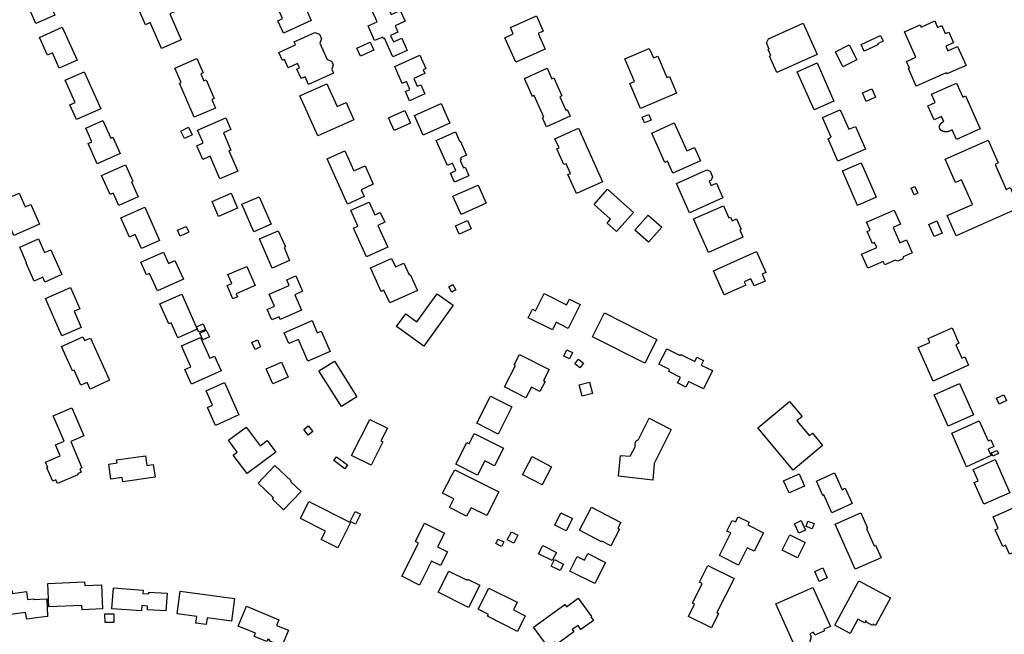
# Model space of a CAD drawing. Units: inches. Extents: x 326258 to 344137, y 4677707 to 4689665.
# Drawn here: x 334239 to 334657, y 4680432 to 4680693 of the extents above; entities that cross this region are included whole.
import ezdxf

# ---------------------------------------------------------------- set-up
doc = ezdxf.new("R2010")
doc.units = ezdxf.units.IN
doc.header["$MEASUREMENT"] = 0
doc.layers.add('BuildingFootPrints', color=7, linetype='Continuous')

msp = doc.modelspace()

# ---------------------------------------------------------------- linework, layer by layer
at = {"layer": 'BuildingFootPrints'}
for points in [[(334246.3105, 4680691.7865), (334242.0428, 4680701.321), (334240.7822, 4680700.7568), (334238.5693, 4680705.7007), (334248.3312, 4680710.0702), (334251.4526, 4680703.0966), (334250.914, 4680702.8555), (334254.2796, 4680695.3366), (334246.3105, 4680691.7865)], [(334342.4709, 4680706.4786), (334352.1628, 4680710.8323), (334354.8978, 4680704.7438), (334355.178, 4680704.8696), (334355.9336, 4680703.1877), (334356.352, 4680703.3757), (334357.7755, 4680700.2068), (334359.5553, 4680701.0063), (334363.1624, 4680692.9763), (334351.3216, 4680687.6574), (334348.9719, 4680692.8881), (334350.9883, 4680693.794), (334347.8328, 4680700.8188), (334345.5068, 4680699.774), (334342.4709, 4680706.4786)], [(334299.5348, 4680681.1678), (334294.7754, 4680692.1017), (334292.7809, 4680691.2335), (334289.8776, 4680697.9034), (334303.2359, 4680703.7181), (334306.1214, 4680697.0892), (334303.157, 4680695.7989), (334307.9423, 4680684.8055), (334299.5348, 4680681.1678)], [(334390.0064, 4680684.4621), (334387.2246, 4680690.6771), (334391.0597, 4680692.3937), (334387.6631, 4680699.9819), (334393.7939, 4680702.7261), (334397.0024, 4680695.5581), (334400.9097, 4680697.307), (334402.9579, 4680692.731), (334398.675, 4680690.814), (334399.9089, 4680688.0574), (334396.7651, 4680686.6502), (334397.9706, 4680683.9571), (334401.5075, 4680685.5403), (334403.8576, 4680680.2901), (334397.7128, 4680677.5396), (334394.1726, 4680685.4487), (334393.7806, 4680685.2733), (334393.4678, 4680685.9721), (334390.0064, 4680684.4621)], [(334449.9163, 4680675.2545), (334445.2245, 4680685.6992), (334448.8515, 4680687.3284), (334447.6477, 4680690.0082), (334458.675, 4680694.9617), (334461.5777, 4680688.4997), (334459.3947, 4680687.519), (334462.3994, 4680680.8301), (334449.9163, 4680675.2545)], [(334637.4513, 4680681.9894), (334641.0309, 4680673.9545), (334632.8455, 4680670.3079), (334632.6185, 4680670.8175), (334619.8749, 4680665.1403), (334616.5437, 4680672.6177), (334617.0101, 4680672.8255), (334615.7466, 4680675.6615), (334619.6981, 4680677.4219), (334614.8983, 4680688.1959), (334621.5279, 4680691.1494), (334621.934, 4680690.2379), (334627.7248, 4680692.8176), (334628.9507, 4680690.0658), (334630.6832, 4680690.8376), (334632.2038, 4680687.4244), (334633.7055, 4680688.0934), (334635.7458, 4680683.5135), (334632.5098, 4680682.0719), (334633.3588, 4680680.1662), (334637.4513, 4680681.9894)], [(334256.1897, 4680672.7685), (334253.2935, 4680679.239), (334251.1613, 4680678.2846), (334247.7852, 4680685.8272), (334257.4713, 4680690.1628), (334263.735, 4680676.1691), (334256.1897, 4680672.7685)], [(334353.3782, 4680672.9813), (334351.8461, 4680676.3922), (334350.9605, 4680675.9944), (334349.4125, 4680679.4404), (334356.4786, 4680682.6145), (334355.863, 4680683.9848), (334364.7049, 4680687.9566), (334366.6112, 4680687.1997), (334367.4663, 4680685.2961), (334366.7718, 4680683.426), (334369.9111, 4680676.4373), (334371.7031, 4680675.8156), (334372.4626, 4680674.1247), (334371.8636, 4680672.2025), (334372.5722, 4680670.6252), (334361.9753, 4680665.865), (334360.5223, 4680669.0997), (334358.8041, 4680668.3278), (334356.9883, 4680672.37), (334358.0875, 4680672.8638), (334357.2605, 4680674.705), (334353.3782, 4680672.9813)], [(334557.1876, 4680685.2209), (334571.9699, 4680691.8351), (334577.8729, 4680678.6422), (334560.7777, 4680670.9932), (334557.6747, 4680677.9282), (334558.1318, 4680678.1327), (334556.9876, 4680680.6898), (334557.4267, 4680680.8779), (334556.3509, 4680683.4678), (334557.1876, 4680685.2209)], [(334384.0569, 4680677.8868), (334382.5184, 4680681.3241), (334388.1099, 4680683.8269), (334389.6532, 4680680.379), (334384.0569, 4680677.8868)], [(334596.4468, 4680682.8218), (334604.7225, 4680686.6333), (334605.8429, 4680684.2006), (334603.4684, 4680683.1071), (334603.6403, 4680682.7338), (334597.7391, 4680680.016), (334596.4468, 4680682.8218)], [(334502.8797, 4680655.6863), (334498.3375, 4680666.2849), (334500.3476, 4680667.1464), (334496.2278, 4680676.7592), (334506.5667, 4680681.1901), (334508.3164, 4680677.1075), (334510.163, 4680677.8988), (334514.0767, 4680668.7669), (334515.1442, 4680669.2245), (334518.1429, 4680662.2276), (334502.8797, 4680655.6863)], [(334588.7443, 4680673.3473), (334585.5568, 4680679.7623), (334591.4763, 4680682.7036), (334594.6639, 4680676.2887), (334588.7443, 4680673.3473)], [(334313.4831, 4680651.9632), (334307.1814, 4680666.4402), (334307.8831, 4680666.7456), (334305.2626, 4680672.7657), (334314.5705, 4680676.8173), (334317.2005, 4680670.7753), (334316.283, 4680670.3759), (334317.5986, 4680667.3536), (334318.5537, 4680667.7694), (334321.9652, 4680659.9319), (334320.8928, 4680659.4651), (334322.4805, 4680655.8177), (334313.4831, 4680651.9632)], [(334401.7684, 4680666.3007), (334398.5381, 4680673.5175), (334409.2027, 4680678.2911), (334411.7537, 4680672.592), (334410.6461, 4680672.0962), (334411.3514, 4680670.5205), (334406.6515, 4680668.4167), (334408.1496, 4680665.0699), (334409.6583, 4680665.7452), (334411.389, 4680661.8788), (334404.8664, 4680658.9593), (334403.1249, 4680662.85), (334405.0171, 4680663.6969), (334403.4996, 4680667.087), (334401.7684, 4680666.3007)], [(334260.7091, 4680657.1655), (334262.9916, 4680658.1872), (334258.7391, 4680667.6876), (334266.7292, 4680671.264), (334273.7615, 4680655.5531), (334263.4333, 4680650.9301), (334260.7091, 4680657.1655)], [(334462.9798, 4680647.8545), (334461.2606, 4680651.6817), (334461.8835, 4680651.9616), (334457.7755, 4680661.1065), (334456.9854, 4680660.7515), (334453.5691, 4680668.3568), (334463.2739, 4680672.7162), (334465.2558, 4680668.3042), (334466.0688, 4680668.6694), (334469.51, 4680661.0088), (334468.5714, 4680660.5872), (334471.1196, 4680654.9146), (334471.7855, 4680655.2137), (334473.0631, 4680652.3694), (334462.9798, 4680647.8545)], [(334576.504, 4680655.0758), (334569.3301, 4680671.2864), (334577.7776, 4680675.0248), (334584.9586, 4680658.798), (334576.504, 4680655.0758)], [(334365.9638, 4680643.9869), (334358.3214, 4680661.0001), (334369.725, 4680666.1227), (334374.0607, 4680656.4709), (334377.8959, 4680658.1937), (334381.2187, 4680650.7965), (334365.9638, 4680643.9869)], [(334597.0175, 4680662.2514), (334601.0368, 4680664.0301), (334602.6175, 4680660.4583), (334598.5982, 4680658.6795), (334597.0175, 4680662.2514)], [(334624.7726, 4680656.8293), (334627.9444, 4680658.233), (334626.384, 4680661.7591), (334637.0118, 4680666.4623), (334639.6555, 4680660.4885), (334640.853, 4680661.0185), (334647.0759, 4680646.9568), (334636.9479, 4680642.4748), (334635.1415, 4680646.5696), (334633.6676, 4680645.9333), (334633.5355, 4680645.899), (334633.4022, 4680645.8691), (334633.2681, 4680645.8437), (334633.1332, 4680645.8228), (334632.9977, 4680645.8064), (334632.8617, 4680645.7945), (334632.7253, 4680645.7872), (334632.5888, 4680645.7845), (334632.4523, 4680645.7863), (334632.316, 4680645.7926), (334632.1799, 4680645.8036), (334632.0442, 4680645.819), (334631.9092, 4680645.839), (334631.7749, 4680645.8634), (334631.6415, 4680645.8924), (334631.5091, 4680645.9257), (334631.3779, 4680645.9635), (334631.248, 4680646.0057), (334631.1197, 4680646.0521), (334630.9929, 4680646.1028), (334630.9348, 4680646.1216), (334630.8774, 4680646.1423), (334630.8207, 4680646.165), (334630.7649, 4680646.1896), (334630.7099, 4680646.2162), (334630.6559, 4680646.2446), (334630.6029, 4680646.2749), (334630.5509, 4680646.307), (334630.5001, 4680646.3408), (334630.4506, 4680646.3764), (334630.4022, 4680646.4137), (334630.3552, 4680646.4526), (334630.3095, 4680646.4932), (334630.2653, 4680646.5352), (334630.2226, 4680646.5788), (334630.1813, 4680646.6238), (334630.1417, 4680646.6702), (334630.1037, 4680646.718), (334630.0673, 4680646.767), (334630.0327, 4680646.8173), (334629.9998, 4680646.8687), (334629.9687, 4680646.9213), (334629.9394, 4680646.9748), (334629.912, 4680647.0294), (334629.8865, 4680647.0849), (334629.8629, 4680647.1412), (334629.8413, 4680647.1983), (334629.8217, 4680647.2561), (334629.8041, 4680647.3145), (334629.7884, 4680647.3735), (334629.7749, 4680647.433), (334629.7634, 4680647.493), (334629.754, 4680647.5533), (334629.7466, 4680647.6139), (334629.7414, 4680647.6747), (334629.7382, 4680647.7357), (334629.7372, 4680647.7967), (334629.7382, 4680647.8578), (334629.7414, 4680647.9187), (334629.7467, 4680647.9795), (334629.754, 4680648.0401), (334629.7635, 4680648.1004), (334629.775, 4680648.1604), (334629.7886, 4680648.2199), (334629.8042, 4680648.2789), (334629.8219, 4680648.3374), (334629.8415, 4680648.3952), (334629.8632, 4680648.4522), (334629.8868, 4680648.5085), (334629.9123, 4680648.564), (334629.9397, 4680648.6185), (334629.969, 4680648.6721), (334630.0001, 4680648.7246), (334630.0496, 4680648.8164), (334630.1022, 4680648.9065), (334630.1579, 4680648.9947), (334630.2165, 4680649.0809), (334630.278, 4680649.1651), (334630.3424, 4680649.2472), (334630.4095, 4680649.327), (334630.4793, 4680649.4045), (334630.5517, 4680649.4796), (334630.6266, 4680649.5521), (334630.704, 4680649.6221), (334630.7836, 4680649.6894), (334630.8656, 4680649.7539), (334630.9497, 4680649.8156), (334631.0358, 4680649.8744), (334631.1239, 4680649.9303), (334631.2138, 4680649.9831), (334631.3055, 4680650.0328), (334631.3988, 4680650.0793), (334631.4937, 4680650.1227), (334631.59, 4680650.1627), (334630.6819, 4680652.2147), (334627.4587, 4680650.7883), (334624.7726, 4680656.8293)], [(334398.2967, 4680646.2709), (334395.856, 4680651.7237), (334402.8144, 4680654.8384), (334405.2628, 4680649.3684), (334398.2967, 4680646.2709)], [(334406.8951, 4680652.6633), (334418.3038, 4680657.7338), (334422.0094, 4680649.3962), (334410.6007, 4680644.3257), (334406.8951, 4680652.6633)], [(334586.6758, 4680633.2435), (334582.4423, 4680642.8097), (334583.8192, 4680643.4191), (334580.1171, 4680651.7847), (334587.6332, 4680655.1109), (334591.2881, 4680646.8521), (334594.0545, 4680648.0763), (334598.3211, 4680638.4351), (334586.6758, 4680633.2435)], [(334267.3945, 4680647.2499), (334274.7371, 4680650.5365), (334278.0996, 4680643.0242), (334278.9868, 4680643.4213), (334282.0663, 4680636.5415), (334272.2959, 4680632.1682), (334268.4058, 4680640.8591), (334269.9687, 4680641.5587), (334267.3945, 4680647.2499)], [(334314.5243, 4680639.8436), (334317.2196, 4680641.0168), (334314.8421, 4680646.4788), (334326.8796, 4680651.7186), (334329.0267, 4680646.7861), (334325.8245, 4680645.3922), (334329.0252, 4680638.0391), (334328.1739, 4680637.6686), (334331.904, 4680629.0994), (334324.3903, 4680625.8288), (334320.2323, 4680635.3811), (334317.0614, 4680634.0009), (334314.5243, 4680639.8436)], [(334503.6076, 4680651.9937), (334506.3785, 4680653.1397), (334507.3777, 4680650.7238), (334504.6068, 4680649.5778), (334503.6076, 4680651.9937)], [(334309.3159, 4680642.8763), (334307.7221, 4680646.0639), (334311.0212, 4680647.7134), (334312.615, 4680644.5259), (334309.3159, 4680642.8763)], [(334475.7417, 4680619.5323), (334472.086, 4680627.6705), (334473.1131, 4680628.1319), (334471.2687, 4680632.2379), (334470.367, 4680631.8328), (334467.3785, 4680638.4856), (334468.2876, 4680638.894), (334466.5393, 4680642.7859), (334476.5064, 4680647.2632), (334486.7467, 4680624.4666), (334475.7417, 4680619.5323)], [(334507.6434, 4680645.2199), (334517.215, 4680649.5195), (334522.5505, 4680637.6419), (334525.7761, 4680639.0909), (334528.308, 4680633.4545), (334516.5522, 4680628.1737), (334514.2754, 4680633.2422), (334513.2534, 4680632.7831), (334507.6434, 4680645.2199)], [(334420.9094, 4680631.4437), (334416.1208, 4680642.142), (334424.303, 4680645.8044), (334426.0732, 4680641.8496), (334426.3108, 4680641.956), (334429.0196, 4680635.9043), (334426.4075, 4680634.7351), (334426.8081, 4680633.8401), (334426.2772, 4680633.6025), (334427.6989, 4680630.4263), (334428.4046, 4680630.7422), (334430.0456, 4680627.076), (334423.973, 4680624.3579), (334422.222, 4680628.2699), (334424.49, 4680629.2851), (334423.0831, 4680632.4283), (334420.9094, 4680631.4437)], [(334636.813, 4680601.64), (334633.0187, 4680610.2137), (334643.7592, 4680614.9669), (334639.1565, 4680625.3676), (334636.4933, 4680624.189), (334632.1136, 4680634.0858), (334650.4549, 4680642.2026), (334654.7259, 4680632.5517), (334653.3415, 4680631.939), (334658.0296, 4680621.3455), (334659.7256, 4680622.0961), (334663.5414, 4680613.4739), (334636.813, 4680601.64)], [(334369.8416, 4680634.245), (334377.4316, 4680637.6545), (334381.2445, 4680629.1663), (334385.9585, 4680631.2839), (334389.4688, 4680623.4693), (334384.291, 4680621.1434), (334385.5802, 4680618.2735), (334378.461, 4680615.0755), (334369.8416, 4680634.245)], [(334274.1699, 4680627.2681), (334284.3139, 4680631.8086), (334287.4628, 4680624.7736), (334286.8542, 4680624.5012), (334289.7003, 4680618.1427), (334281.4145, 4680614.4233), (334279.025, 4680619.7619), (334277.7603, 4680619.1958), (334274.1699, 4680627.2681)], [(334518.105, 4680623.7664), (334530.9861, 4680629.5527), (334532.4065, 4680629.0239), (334533.4573, 4680626.6847), (334532.8846, 4680625.2003), (334531.9517, 4680624.7812), (334532.7869, 4680622.9219), (334535.1051, 4680623.9633), (334537.8733, 4680617.8008), (334523.6694, 4680611.4203), (334518.105, 4680623.7664)], [(334588.5321, 4680629.128), (334596.4831, 4680632.6466), (334602.9334, 4680618.071), (334594.9592, 4680614.5421), (334588.5321, 4680629.128)], [(334426.7108, 4680610.7035), (334423.2712, 4680618.388), (334433.8997, 4680623.1454), (334437.3453, 4680615.4476), (334426.7108, 4680610.7035)], [(334483.1828, 4680614.932), (334488.8879, 4680621.3547), (334499.9081, 4680611.5656), (334492.6814, 4680603.43), (334488.7022, 4680606.9647), (334490.2012, 4680608.6522), (334483.1828, 4680614.932)], [(334619.0028, 4680619.0237), (334617.7534, 4680621.8469), (334619.2929, 4680622.5281), (334620.5479, 4680619.6922), (334619.0028, 4680619.0237)], [(334230.7511, 4680616.0131), (334239.2311, 4680619.7044), (334241.7587, 4680613.8978), (334244.1298, 4680614.9299), (334247.7865, 4680606.5294), (334236.9354, 4680601.8059), (334230.7511, 4680616.0131)], [(334323.804, 4680609.8531), (334321.0303, 4680616.2254), (334329.099, 4680619.7376), (334331.8749, 4680613.3605), (334323.804, 4680609.8531)], [(334338.7642, 4680603.3061), (334333.6641, 4680615.0226), (334341.0375, 4680618.2321), (334346.1444, 4680606.4999), (334338.7642, 4680603.3061)], [(334291.1045, 4680596.2382), (334288.4451, 4680602.1795), (334286.0192, 4680601.0936), (334282.3689, 4680609.2486), (334292.4334, 4680613.7536), (334298.7712, 4680599.5942), (334291.1045, 4680596.2382)], [(334379.8935, 4680612.4541), (334387.6878, 4680615.9554), (334390.1345, 4680610.5085), (334392.421, 4680611.5356), (334394.3021, 4680607.3479), (334391.4414, 4680606.0629), (334395.6024, 4680596.7998), (334386.5931, 4680592.7528), (334381.129, 4680604.9168), (334382.9055, 4680605.7148), (334379.8935, 4680612.4541)], [(334531.6545, 4680594.5863), (334525.4011, 4680608.8256), (334538.1091, 4680614.4065), (334540.3888, 4680609.2153), (334541.1009, 4680609.528), (334541.7956, 4680607.9462), (334543.6498, 4680608.7605), (334545.5704, 4680604.387), (334545.0013, 4680604.1371), (334546.3595, 4680601.0442), (334531.6545, 4680594.5863)], [(334500.5294, 4680604.0354), (334506.1293, 4680610.3396), (334511.8922, 4680605.2205), (334506.2959, 4680598.9205), (334500.5294, 4680604.0354)], [(334601.2695, 4680598.4042), (334599.0569, 4680603.4038), (334600.3333, 4680603.9687), (334598.8268, 4680607.3728), (334610.5461, 4680612.5591), (334613.2056, 4680606.5493), (334610.0747, 4680605.1638), (334612.9491, 4680598.6687), (334615.711, 4680599.8909), (334618.1525, 4680594.3739), (334614.3841, 4680592.7063), (334614.1799, 4680591.814), (334612.0988, 4680590.893), (334611.0093, 4680591.2235), (334606.5172, 4680589.2356), (334605.8616, 4680590.717), (334599.3181, 4680587.8212), (334596.6781, 4680593.7866), (334603.1462, 4680596.649), (334602.1958, 4680598.7967), (334601.2695, 4680598.4042)], [(334306.4111, 4680603.9741), (334310.0735, 4680605.6134), (334311.1725, 4680603.1582), (334307.5056, 4680601.5169), (334306.4111, 4680603.9741)], [(334429.4458, 4680608.0597), (334431.022, 4680604.5383), (334425.9737, 4680602.2786), (334424.397, 4680605.8011), (334429.4458, 4680608.0597)], [(334627.4511, 4680601.2799), (334625.1861, 4680606.398), (334628.6205, 4680607.9179), (334630.8945, 4680602.7795), (334627.4511, 4680601.2799)], [(334252.599, 4680595.6673), (334257.2213, 4680585.1456), (334250.0811, 4680582.0089), (334249.2031, 4680584.0076), (334245.51, 4680582.3852), (334242.1557, 4680590.0204), (334242.3398, 4680590.1013), (334239.3957, 4680596.8028), (334247.4248, 4680600.33), (334249.9789, 4680594.5162), (334252.599, 4680595.6673)], [(334341.1352, 4680600.2677), (334349.1391, 4680603.7517), (334352.135, 4680596.8693), (334351.5806, 4680596.628), (334353.9511, 4680591.1822), (334346.5039, 4680587.9405), (334341.1352, 4680600.2677)], [(334290.7926, 4680590.423), (334300.4408, 4680594.7416), (334302.5946, 4680589.9298), (334305.2791, 4680591.1314), (334308.8529, 4680583.1472), (334297.8094, 4680578.204), (334294.4842, 4680585.6329), (334293.1434, 4680585.0327), (334290.7926, 4680590.423)], [(334408.2426, 4680578.4145), (334396.4415, 4680573.1227), (334394.0027, 4680578.5615), (334392.7908, 4680578.018), (334388.2962, 4680588.0414), (334397.2018, 4680592.0348), (334398.8222, 4680588.4211), (334402.3834, 4680590.018), (334404.6324, 4680585.0025), (334405.1786, 4680585.2474), (334408.2426, 4680578.4145)], [(334533.8267, 4680586.6852), (334552.1312, 4680594.9077), (334556.1079, 4680586.0551), (334554.4465, 4680585.3088), (334555.7373, 4680582.4354), (334551.0596, 4680580.3342), (334549.718, 4680583.3209), (334546.8897, 4680582.0504), (334547.5149, 4680580.6586), (334538.3799, 4680576.5551), (334533.8267, 4680586.6852)], [(334327.722, 4680585.1465), (334335.7963, 4680588.6611), (334339.3637, 4680580.4656), (334331.3121, 4680576.9608), (334331.8758, 4680575.6656), (334329.9053, 4680574.8078), (334327.4248, 4680580.5063), (334329.3543, 4680581.3462), (334327.722, 4680585.1465)], [(334344.4748, 4680570.4025), (334347.5019, 4680571.7201), (334345.2543, 4680576.8838), (334353.7825, 4680580.596), (334352.7672, 4680582.9285), (334356.5946, 4680584.5946), (334359.4391, 4680578.0598), (334356.1001, 4680576.6063), (334358.9542, 4680570.0495), (334349.9462, 4680566.1284), (334349.4599, 4680567.2456), (334346.385, 4680565.9071), (334344.4748, 4680570.4025)], [(334250.3748, 4680574.9642), (334260.9977, 4680579.6216), (334264.916, 4680570.6549), (334262.4597, 4680569.6698), (334265.4957, 4680562.6951), (334257.2546, 4680559.1078), (334250.3748, 4680574.9642)], [(334422.76, 4680577.7614), (334421.5122, 4680579.9896), (334423.2605, 4680580.9687), (334424.5084, 4680578.7404), (334422.76, 4680577.7614)], [(334306.574, 4680558.3793), (334303.7336, 4680564.7248), (334302.7028, 4680564.2634), (334298.9329, 4680572.6854), (334308.1367, 4680576.8051), (334314.7467, 4680562.0376), (334306.574, 4680558.3793)], [(334399.3431, 4680563.0531), (334403.2903, 4680568.5306), (334408.0069, 4680565.1317), (334416.5739, 4680577.0201), (334423.3632, 4680572.1276), (334410.8508, 4680554.7641), (334399.3431, 4680563.0531)], [(334455.1538, 4680566.8503), (334456.9608, 4680570.438), (334458.2361, 4680569.7957), (334461.918, 4680577.106), (334471.5104, 4680572.2749), (334472.7477, 4680574.7317), (334477.2966, 4680572.4407), (334472.1991, 4680562.3196), (334467.0778, 4680564.8989), (334465.448, 4680561.6629), (334455.1538, 4680566.8503)], [(334487.6135, 4680568.8568), (334509.8276, 4680557.6687), (334504.7076, 4680547.5028), (334482.4517, 4680558.7119), (334487.6135, 4680568.8568)], [(334314.4692, 4680563.0475), (334317.2975, 4680564.2053), (334318.266, 4680561.8393), (334315.4377, 4680560.6815), (334314.4692, 4680563.0475)], [(334361.7125, 4680548.4026), (334357.6763, 4680557.6752), (334353.598, 4680555.9), (334351.6148, 4680560.4562), (334363.4736, 4680565.6183), (334365.7109, 4680560.4785), (334367.3589, 4680561.1959), (334371.1423, 4680552.5041), (334361.7125, 4680548.4026)], [(334261.7716, 4680544.2516), (334257.0699, 4680554.651), (334266.187, 4680558.7728), (334266.9361, 4680557.1159), (334269.4025, 4680558.2311), (334277.5164, 4680540.2843), (334269.3125, 4680536.5753), (334268.0422, 4680539.3849), (334265.3785, 4680538.1806), (334262.4875, 4680544.5753), (334261.7716, 4680544.2516)], [(334308.0018, 4680554.8941), (334316.1083, 4680558.5226), (334320.0968, 4680549.6118), (334322.0747, 4680550.4972), (334324.8378, 4680544.3242), (334312.264, 4680538.6961), (334309.4881, 4680544.8976), (334312.0079, 4680546.0254), (334308.0018, 4680554.8941)], [(334315.7923, 4680560.2853), (334318.571, 4680561.5589), (334319.8892, 4680558.6828), (334317.1106, 4680557.4092), (334315.7923, 4680560.2853)], [(334627.1133, 4680539.9173), (334620.7638, 4680554.1564), (334625.6923, 4680556.3541), (334624.9405, 4680558.0401), (334635.0694, 4680562.5569), (334637.9945, 4680555.9973), (334636.6437, 4680555.395), (334639.1897, 4680549.6855), (334640.5164, 4680550.2771), (334642.1225, 4680546.6752), (334627.1133, 4680539.9173)], [(334341.6495, 4680554.4816), (334339.2788, 4680553.3859), (334337.9299, 4680556.3044), (334340.3007, 4680557.4002), (334341.6495, 4680554.4816)], [(334445.1562, 4680537.4546), (334449.8208, 4680546.5384), (334449.2275, 4680546.8431), (334451.5139, 4680551.2957), (334464.1052, 4680544.8299), (334461.6974, 4680540.141), (334462.3447, 4680539.8086), (334460.1811, 4680535.5953), (334456.5851, 4680537.4419), (334454.2054, 4680532.8077), (334445.1562, 4680537.4546)], [(334470.29, 4680550.5879), (334471.6255, 4680553.2397), (334474.0113, 4680552.038), (334472.6833, 4680549.4012), (334470.29, 4680550.5879)], [(334510.6717, 4680547.147), (334513.976, 4680553.7078), (334519.717, 4680550.8164), (334519.957, 4680551.2928), (334525.907, 4680548.2961), (334526.8423, 4680550.1533), (334529.6627, 4680548.7328), (334528.6791, 4680546.7798), (334533.4456, 4680544.3791), (334529.5493, 4680536.6429), (334523.2484, 4680539.8163), (334522.0522, 4680537.441), (334518.6155, 4680539.1719), (334519.7972, 4680541.5182), (334514.825, 4680544.0224), (334515.2334, 4680544.8334), (334510.6717, 4680547.147)], [(334343.9256, 4680545.1338), (334350.4949, 4680547.9934), (334353.2829, 4680541.5886), (334346.7553, 4680538.7472), (334343.9256, 4680545.1338)], [(334366.3297, 4680544.2742), (334372.9607, 4680548.4484), (334382.5279, 4680533.2503), (334375.9639, 4680529.1183), (334366.3297, 4680544.2742)], [(334475.0088, 4680547.2247), (334476.5973, 4680549.2286), (334478.6455, 4680547.605), (334477.054, 4680545.6034), (334475.0088, 4680547.2247)], [(334318.5348, 4680535.846), (334326.2721, 4680539.3093), (334332.4249, 4680525.5632), (334322.5008, 4680521.1211), (334319.1001, 4680528.7187), (334321.2703, 4680529.6901), (334318.5348, 4680535.846)], [(334476.8374, 4680538.3292), (334481.1726, 4680539.4964), (334482.4584, 4680534.7207), (334478.1226, 4680533.5557), (334476.8374, 4680538.3292)], [(334633.3847, 4680520.7837), (334627.4426, 4680534.1091), (334638.2155, 4680538.913), (334644.1655, 4680525.5699), (334633.3847, 4680520.7837)], [(334433.38, 4680522.02), (334439.15, 4680533.55), (334448.24, 4680528.96), (334442.43, 4680517.46), (334433.38, 4680522.02)], [(334653.8981, 4680532.695), (334657.0223, 4680534.1384), (334658.1744, 4680531.6445), (334655.042, 4680530.2189), (334653.8981, 4680532.695)], [(334552.6582, 4680520.0696), (334566.102, 4680531.2781), (334571.4092, 4680524.9124), (334569.25, 4680523.1122), (334574.541, 4680516.766), (334575.8104, 4680517.8244), (334580.1504, 4680512.6188), (334567.6065, 4680502.1605), (334552.6582, 4680520.0696)], [(334261.5325, 4680528.6326), (334266.5927, 4680516.7191), (334261.0431, 4680514.3619), (334265.8115, 4680503.1356), (334264.8869, 4680502.7429), (334265.5252, 4680501.2401), (334263.879, 4680500.5409), (334264.0661, 4680500.1004), (334255.3926, 4680496.4163), (334254.7285, 4680497.98), (334253.4075, 4680497.4189), (334250.9668, 4680503.1652), (334251.3291, 4680503.3191), (334250.388, 4680505.5347), (334256.6163, 4680508.1802), (334254.6135, 4680512.8955), (334258.2272, 4680514.4304), (334253.622, 4680525.2726), (334261.5325, 4680528.6326)], [(334361.8407, 4680517.018), (334359.9281, 4680519.4086), (334361.828, 4680520.9286), (334363.7406, 4680518.5379), (334361.8407, 4680517.018)], [(334387.9593, 4680523.7155), (334395.4415, 4680519.9469), (334392.727, 4680514.5575), (334393.54, 4680514.148), (334388.5519, 4680504.2445), (334380.2782, 4680508.4117), (334387.9593, 4680523.7155)], [(334498.5315, 4680508.0348), (334500.7044, 4680512.3492), (334500.6241, 4680512.7524), (334500.6112, 4680512.8235), (334500.6008, 4680512.895), (334500.5928, 4680512.9668), (334500.5872, 4680513.0389), (334500.5842, 4680513.1111), (334500.5836, 4680513.1834), (334500.5855, 4680513.2557), (334500.5899, 4680513.3278), (334500.5967, 4680513.3998), (334500.606, 4680513.4714), (334500.6178, 4680513.5428), (334500.632, 4680513.6136), (334500.6486, 4680513.684), (334500.6676, 4680513.7537), (334500.689, 4680513.8227), (334500.7127, 4680513.891), (334500.7388, 4680513.9584), (334500.7671, 4680514.0249), (334500.7978, 4680514.0904), (334500.8306, 4680514.1548), (334500.8656, 4680514.218), (334500.9028, 4680514.28), (334500.9421, 4680514.3406), (334500.9835, 4680514.3999), (334501.0268, 4680514.4578), (334501.0721, 4680514.5141), (334501.1193, 4680514.5688), (334501.1684, 4680514.6219), (334501.2192, 4680514.6733), (334501.2718, 4680514.7229), (334501.326, 4680514.7707), (334501.3819, 4680514.8165), (334501.417, 4680514.8434), (334501.4529, 4680514.8691), (334501.4898, 4680514.8935), (334501.5274, 4680514.9167), (334501.5658, 4680514.9386), (334501.6049, 4680514.9591), (334501.6447, 4680514.9784), (334501.6852, 4680514.9962), (334501.7262, 4680515.0127), (334501.7677, 4680515.0278), (334501.8098, 4680515.0414), (334501.8523, 4680515.0536), (334501.8951, 4680515.0644), (334501.9383, 4680515.0737), (334501.9818, 4680515.0815), (334502.0256, 4680515.0879), (334506.5922, 4680524.1549), (334515.9392, 4680519.4473), (334508.6788, 4680505.0316), (334508.0826, 4680497.8705), (334493.5856, 4680499.6132), (334494.3083, 4680508.4117), (334498.5315, 4680508.0348)], [(334641.2788, 4680503.626), (334634.9481, 4680517.8228), (334646.6613, 4680523.046), (334650.4621, 4680514.5225), (334651.5574, 4680515.011), (334652.8237, 4680512.1712), (334650.4778, 4680511.1251), (334651.726, 4680508.3259), (334641.2788, 4680503.626)], [(334327.9624, 4680514.889), (334335.4535, 4680520.4611), (334341.3836, 4680512.4887), (334344.4214, 4680514.7482), (334348.0957, 4680509.8085), (334335.8669, 4680500.7124), (334330.0198, 4680508.5732), (334331.732, 4680509.8468), (334327.9624, 4680514.889)], [(334432.3015, 4680517.7106), (334444.7342, 4680511.421), (334440.9507, 4680503.9419), (334436.7451, 4680506.0694), (334433.6736, 4680499.9977), (334424.5387, 4680504.6189), (334429.1904, 4680513.814), (334430.098, 4680513.3548), (334432.3015, 4680517.7106)], [(334277.2166, 4680504.7506), (334280.6974, 4680505.2558), (334280.5206, 4680506.4733), (334292.7842, 4680508.2532), (334293.3744, 4680504.1862), (334296.0512, 4680504.5747), (334296.8408, 4680499.134), (334283.2006, 4680497.1543), (334282.9307, 4680499.0138), (334278.1003, 4680498.3127), (334277.2166, 4680504.7506)], [(334651.78, 4680509.45), (334654.12, 4680510.51), (334654.75, 4680509.16), (334652.45, 4680508.07), (334651.78, 4680509.45)], [(334340.5646, 4680496.5836), (334347.711, 4680504.0811), (334354.5681, 4680497.5451), (334354.3333, 4680497.2988), (334358.7948, 4680493.0462), (334351.4014, 4680485.2895), (334346.6503, 4680489.8181), (334347.1511, 4680490.3436), (334340.5646, 4680496.5836)], [(334373.81, 4680507.8), (334378.5, 4680504.39), (334377.33, 4680502.76), (334372.65, 4680506.21), (334373.81, 4680507.8)], [(334453.155, 4680500), (334452.81, 4680500.18), (334456.87, 4680507.94), (334465.16, 4680503.62), (334463.2731, 4680500), (334461.11, 4680495.85), (334453.155, 4680500)], [(334648.555, 4680487.6525), (334644.456, 4680496.8447), (334646.1873, 4680497.6168), (334644.0143, 4680502.4898), (334653.3639, 4680506.659), (334659.6578, 4680492.5447), (334648.555, 4680487.6525)], [(334422.8278, 4680500), (334424.02, 4680502.31), (334428.64, 4680500), (334442.76, 4680492.94), (334437.71, 4680482.84), (334430.93, 4680486.22), (334429.08, 4680482.59), (334421.76, 4680486.32), (334423.61, 4680489.94), (334418.89, 4680492.37), (334422.8278, 4680500)], [(334572.4825, 4680495.3803), (334565.9141, 4680492.4512), (334563.6154, 4680497.6061), (334570.2314, 4680500.5564), (334572.4825, 4680495.3803)], [(334584.0434, 4680484.0696), (334580.668, 4680491.6391), (334580.2191, 4680491.4389), (334577.5142, 4680497.5048), (334585.2222, 4680500.9421), (334588.3967, 4680493.8232), (334589.7914, 4680494.4451), (334592.6817, 4680487.9636), (334584.0434, 4680484.0696)], [(334358.5329, 4680481.6447), (334362.1598, 4680488.8456), (334379.7806, 4680479.9705), (334374.3527, 4680469.1939), (334367.3824, 4680472.7046), (334369.1994, 4680476.3121), (334358.5329, 4680481.6447)], [(334384.0738, 4680483.5089), (334381.8824, 4680479.1658), (334379.6252, 4680480.3048), (334381.8167, 4680484.6478), (334384.0738, 4680483.5089)], [(334471.38, 4680476.36), (334466.47, 4680478.78), (334469.08, 4680484.05), (334473.96, 4680481.68), (334471.38, 4680476.36)], [(334476.9106, 4680476.6726), (334482.0006, 4680486.3826), (334494.4606, 4680479.9126), (334493.2106, 4680477.5226), (334493.9706, 4680477.1126), (334490.2506, 4680469.9826), (334486.4706, 4680471.9426), (334486.3706, 4680471.7426), (334476.9106, 4680476.6726)], [(334585.5101, 4680479.1624), (334596.3214, 4680483.9835), (334599.1951, 4680477.5393), (334598.7745, 4680477.3517), (334602.0468, 4680470.0135), (334602.6103, 4680470.2648), (334604.9604, 4680464.9947), (334594.0369, 4680460.1236), (334585.5101, 4680479.1624)], [(334659.466, 4680466.5033), (334657.8017, 4680470.2357), (334656.6078, 4680469.7033), (334653.409, 4680476.8769), (334654.6749, 4680477.4414), (334652.5205, 4680482.2727), (334661.126, 4680486.1101), (334668.1826, 4680470.2854), (334659.466, 4680466.5033)], [(334401.6349, 4680457.1107), (334408.7162, 4680471.1708), (334407.3607, 4680471.8535), (334411.2628, 4680479.6056), (334419.6489, 4680475.3786), (334416.7626, 4680469.5876), (334420.911, 4680467.4983), (334417.966, 4680461.6509), (334414.2301, 4680463.5325), (334409.1019, 4680453.3501), (334401.6349, 4680457.1107)], [(334536.3481, 4680465.9192), (334541.1735, 4680475.5002), (334539.5524, 4680476.3166), (334541.8225, 4680480.8238), (334543.1317, 4680480.1644), (334544.2483, 4680482.3816), (334548.924, 4680480.0268), (334548.3511, 4680478.8893), (334555.0392, 4680475.5209), (334551.1273, 4680467.7537), (334548.1859, 4680469.2351), (334544.4782, 4680461.8733), (334536.3481, 4680465.9192)], [(334570.0972, 4680475.3707), (334568.1846, 4680479.3551), (334571.0331, 4680480.7223), (334572.9456, 4680476.7379), (334570.0972, 4680475.3707)], [(334575.7152, 4680477.2832), (334573.1253, 4680478.1996), (334573.9354, 4680480.4888), (334576.5252, 4680479.5724), (334575.7152, 4680477.2832)], [(334448.05, 4680475.97), (334450.77, 4680474.58), (334449.05, 4680471.18), (334446.33, 4680472.55), (334448.05, 4680475.97)], [(334441.4798, 4680471.0113), (334442.4375, 4680472.9128), (334444.8301, 4680471.7078), (334443.8641, 4680469.7897), (334441.4798, 4680471.0113)], [(334562.9507, 4680468.2115), (334566.2485, 4680474.7593), (334572.809, 4680471.4552), (334569.5126, 4680464.91), (334562.9507, 4680468.2115)], [(334465.446, 4680463.7361), (334459.6287, 4680466.6447), (334461.3579, 4680470.1032), (334467.1752, 4680467.1946), (334465.446, 4680463.7361)], [(334472.8947, 4680459.3086), (334476.0173, 4680465.5086), (334479.0743, 4680463.969), (334480.4857, 4680466.7713), (334488.0345, 4680462.9694), (334483.5037, 4680453.9733), (334472.8947, 4680459.3086)], [(334466.4144, 4680464.1734), (334470.1235, 4680462.3054), (334468.7227, 4680459.5241), (334464.9962, 4680461.4009), (334466.4144, 4680464.1734)], [(334434.72, 4680453.29), (334429.86, 4680443.87), (334417.06, 4680450.35), (334421.59, 4680459.29), (334429.26, 4680455.41), (334429.51, 4680455.91), (334434.72, 4680453.29)], [(334531.4101, 4680461.74), (334542.5501, 4680456.09), (334535.2501, 4680441.72), (334536.0301, 4680441.32), (334532.9501, 4680435.17), (334523.1901, 4680440.01), (334525.7701, 4680445.23), (334524.9101, 4680445.66), (334529.0101, 4680454.06), (334527.9101, 4680454.61), (334531.4101, 4680461.74)], [(334578.681, 4680454.9164), (334576.8239, 4680459.1468), (334580.2296, 4680460.6418), (334582.0867, 4680456.4114), (334578.681, 4680454.9164)], [(334274.0417, 4680453.4321), (334274.4851, 4680443.2891), (334265.8973, 4680442.9137), (334265.8175, 4680444.7381), (334251.8043, 4680444.1255), (334251.3699, 4680454.0635), (334266.9104, 4680454.7429), (334266.9812, 4680453.1235), (334274.0417, 4680453.4321)], [(334585.3576, 4680436.2833), (334595.5577, 4680455.2094), (334608.9309, 4680448.002), (334602.5793, 4680436.2167), (334601.6515, 4680436.7167), (334601.3642, 4680436.1836), (334598.5585, 4680437.6958), (334598.7659, 4680438.0805), (334598.4716, 4680438.2391), (334597.9921, 4680437.3496), (334595.0759, 4680438.9212), (334591.7868, 4680432.8183), (334585.3576, 4680436.2833)], [(334228.6929, 4680449.8308), (334236.2381, 4680450.8669), (334236.3857, 4680449.7919), (334242.2193, 4680450.5929), (334242.688, 4680447.1797), (334245.3733, 4680447.5485), (334245.4105, 4680447.2781), (334250.8735, 4680447.5401), (334251.2504, 4680440.0218), (334246.4071, 4680439.51), (334242.3908, 4680438.8801), (334241.8396, 4680441.7934), (334230.0268, 4680440.1399), (334228.6929, 4680449.8308)], [(334278.5257, 4680443.2846), (334279.1412, 4680452.1373), (334291.7998, 4680451.2572), (334291.7004, 4680449.8275), (334294.1954, 4680449.654), (334294.2476, 4680450.4057), (334301.909, 4680449.8731), (334301.3883, 4680442.383), (334293.5711, 4680442.9265), (334293.6789, 4680444.4767), (334291.2128, 4680444.6481), (334291.0577, 4680442.4178), (334278.5257, 4680443.2846)], [(334307.4415, 4680450.7562), (334330.5043, 4680447.6582), (334329.218, 4680438.0828), (334318.9549, 4680439.4615), (334318.57, 4680436.5956), (334314.1432, 4680437.1902), (334314.5323, 4680440.0863), (334306.1967, 4680441.206), (334307.4415, 4680450.7562)], [(334450.62, 4680433.63), (334437.95, 4680440.11), (334438.34, 4680440.87), (334433.95, 4680443.07), (334438.48, 4680452.09), (334450.51, 4680446.05), (334448.9, 4680442.85), (334453.97, 4680440.31), (334450.62, 4680433.63)], [(334570.2167, 4680423.2742), (334560.3353, 4680445.3479), (334576.0416, 4680452.3789), (334583.4622, 4680435.8022), (334580.7346, 4680434.5812), (334581.0182, 4680433.9477), (334576.857, 4680432.0849), (334576.2761, 4680433.3826), (334574.7162, 4680432.6843), (334575.3216, 4680431.3319), (334574.4674, 4680428.3287), (334578.1657, 4680426.9996), (334576.1934, 4680421.3218), (334570.2167, 4680423.2742)], [(334467.2076, 4680428.1658), (334466.5194, 4680429.1117), (334463.6199, 4680427.0022), (334457.454, 4680435.4771), (334470.7675, 4680445.1634), (334471.5082, 4680444.1454), (334476.4806, 4680447.7631), (334482.058, 4680440.0972), (334481.755, 4680439.8768), (334482.8565, 4680438.3629), (334477.5838, 4680434.5267), (334476.3429, 4680436.2324), (334473.9312, 4680434.4778), (334474.619, 4680433.5323), (334467.2076, 4680428.1658)], [(334332.1749, 4680435.9442), (334335.6684, 4680444.3596), (334349.3831, 4680438.6662), (334348.3842, 4680436.2599), (334353.4227, 4680434.1682), (334350.6241, 4680427.4269), (334345.291, 4680429.6408), (334345.4858, 4680430.1099), (334344.6858, 4680430.4419), (334344.2507, 4680429.3938), (334338.9331, 4680431.6013), (334339.4767, 4680432.9107), (334332.1749, 4680435.9442)], [(334275.5776, 4680441.1344), (334279.2832, 4680441.2141), (334279.362, 4680437.5462), (334275.6565, 4680437.4666), (334275.5776, 4680441.1344)]]:
    msp.add_lwpolyline(points, close=True, dxfattribs=at)

doc.saveas('drawing.dxf')
